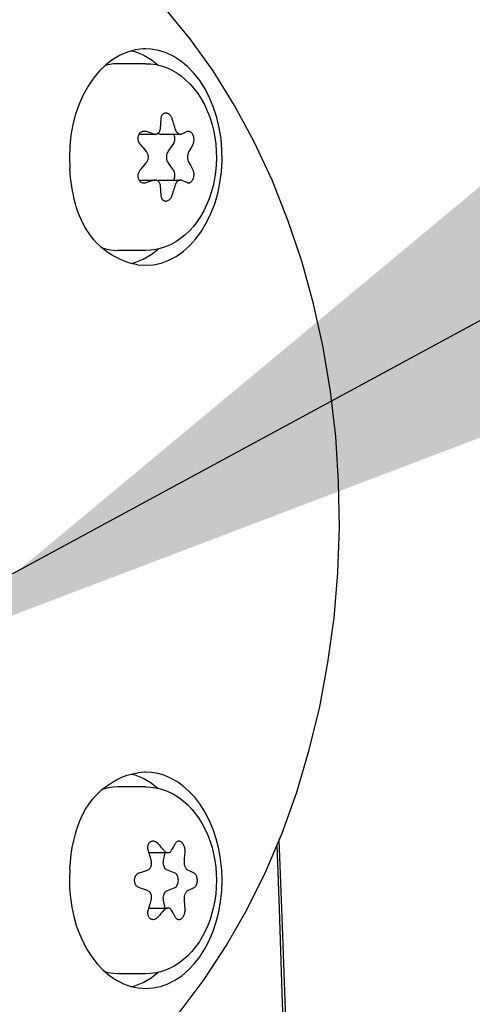
# Model space of a CAD drawing. Units: millimetres. Extents: x 0 to 420, y 0 to 297.
# Drawn here: x 195 to 196, y 244 to 247 of the extents above; entities that cross this region are included whole.
import ezdxf

# ---------------------------------------------------------------- set-up
doc = ezdxf.new("R2010")
doc.units = ezdxf.units.MM
doc.header["$LTSCALE"] = 23.1
doc.layers.add('00_ASM_MEMBERS', color=7, linetype='CONTINUOUS')
doc.layers.add('12_DETAIL_ITEMS', color=7, linetype='CONTINUOUS')

# ---------------------------------------------------------------- blocks, each defined once
blk = doc.blocks.new('OD_BALLON_L_BL7', base_point=(208.2279, 253.4998))
at = {"layer": '12_DETAIL_ITEMS', "color": 2, "linetype": 'CONTINUOUS'}
blk.add_line((194.6698, 245.4243), (214.1106, 255.9328), dxfattribs=at)
blk.add_solid([(194.6474, 245.3373), (197.9932, 248.1164), (198.7014, 246.8765)], dxfattribs=at)

msp = doc.modelspace()

# ---------------------------------------------------------------- linework, layer by layer
at = {"layer": '00_ASM_MEMBERS', "color": 7, "linetype": 'CONTINUOUS'}
for p, q in [((195.25039, 246.92406), (195.17467, 246.92406)), ((195.23208, 246.73303), (195.27592, 246.73303)), ((195.25009, 246.74077), (195.27158, 246.73376)), ((195.28791, 246.73303), (195.34408, 246.73303)), ((195.34755, 246.73376), (195.35288, 246.73611)), ((195.35288, 246.73611), (195.35805, 246.73845)), ((195.35805, 246.73845), (195.36307, 246.74077)), ((195.31133, 246.68594), (195.32487, 246.70509)), ((195.32487, 246.63663), (195.31133, 246.65579)), ((195.23209, 246.6087), (195.27592, 246.6087)), ((195.27158, 246.60797), (195.25009, 246.60096)), ((195.28791, 246.6087), (195.34409, 246.6087)), ((195.35232, 246.60587), (195.34755, 246.60797)), ((195.35748, 246.60354), (195.35232, 246.60587)), ((195.36307, 246.60096), (195.35748, 246.60354)), ((195.25039, 246.41766), (195.17467, 246.41766)), ((195.21135, 246.38277), (195.2208, 246.38505)), ((195.2284, 246.37929), (195.25016, 246.3777)), ((195.21149, 244.99891), (195.2208, 244.99666)), ((195.25039, 244.96405), (195.17467, 244.96405)), ((195.25869, 244.78593), (195.25715, 244.79074)), ((195.25869, 244.78593), (195.31037, 244.78593)), ((195.29829, 244.76457), (195.30234, 244.78593)), ((195.23295, 244.73145), (195.25443, 244.73846)), ((195.32746, 244.73145), (195.30896, 244.73846)), ((195.3647, 244.73846), (195.36976, 244.73622)), ((195.36976, 244.73622), (195.37495, 244.73388)), ((195.37495, 244.73388), (195.38022, 244.73145)), ((195.25443, 244.68324), (195.23295, 244.69026)), ((195.30896, 244.68324), (195.32746, 244.69026)), ((195.36976, 244.68548), (195.3647, 244.68324)), ((195.37496, 244.68783), (195.36976, 244.68548)), ((195.38022, 244.69026), (195.37496, 244.68783)), ((195.30234, 244.63577), (195.29829, 244.65713)), ((195.25868, 244.63577), (195.31037, 244.63577)), ((195.25039, 244.45765), (195.17467, 244.45765))]:
    msp.add_line(p, q, dxfattribs=at)
for points in [[(195.40831, 244.44199), (195.46867, 244.53354), (195.5242, 244.63054), (195.57465, 244.7325), (195.61985, 244.83903), (195.65966, 244.94978), (195.69382, 245.06408), (195.72216, 245.18124), (195.74458, 245.30075), (195.76098, 245.42207), (195.77131, 245.5446), (195.77552, 245.66776), (195.7736, 245.79099), (195.76558, 245.91369), (195.75148, 246.03535), (195.73136, 246.15544), (195.70531, 246.27333), (195.67345, 246.38844), (195.63592, 246.50026), (195.59286, 246.60831), (195.54447, 246.71202), (195.49098, 246.81086), (195.43264, 246.90434), (195.36974, 246.99202), (195.30259, 247.07342)], [(195.25003, 246.96404), (195.24281, 246.96386), (195.22165, 246.96126), (195.20077, 246.95564), (195.18043, 246.947), (195.1608, 246.93548), (195.14212, 246.92116)], [(195.39664, 246.87817), (195.38078, 246.89839), (195.36372, 246.91605), (195.34537, 246.9312), (195.32603, 246.94364), (195.30588, 246.9532), (195.28516, 246.95981), (195.26406, 246.96336), (195.25003, 246.96404)], [(195.21222, 246.95874), (195.2208, 246.95668), (195.24314, 246.94759), (195.26461, 246.93499), (195.28365, 246.92013)], [(195.14212, 246.92116), (195.12457, 246.90423), (195.10834, 246.88484), (195.0936, 246.86321), (195.0805, 246.83954), (195.06918, 246.81412), (195.05977, 246.78718), (195.05234, 246.75903), (195.04701, 246.72995), (195.04379, 246.70025), (195.04275, 246.6704), (195.04388, 246.64024)], [(195.17467, 246.92406), (195.16125, 246.92335), (195.14798, 246.92124), (195.13998, 246.91909)], [(195.25039, 246.92406), (195.26431, 246.92341), (195.27831, 246.92141), (195.2923, 246.91805), (195.30615, 246.9133), (195.31972, 246.9072), (195.33297, 246.89974), (195.34591, 246.89086), (195.3583, 246.88069), (195.36999, 246.86936), (195.38098, 246.85689), (195.39125, 246.84328), (195.40073, 246.82862), (195.40935, 246.81299), (195.41702, 246.79653), (195.42368, 246.77946), (195.42934, 246.7618), (195.43398, 246.74357), (195.43757, 246.72496), (195.44008, 246.70614), (195.44153, 246.68717), (195.44191, 246.66814), (195.44122, 246.64915), (195.43948, 246.63027), (195.43669, 246.61162), (195.43285, 246.59326), (195.42798, 246.57534), (195.42215, 246.55803), (195.41535, 246.54136), (195.40759, 246.52534), (195.39894, 246.51017), (195.38952, 246.496), (195.37935, 246.48286), (195.3685, 246.47081), (195.35699, 246.45988), (195.3448, 246.45004), (195.3321, 246.44145), (195.31908, 246.4342), (195.30574, 246.42826), (195.29208, 246.42362), (195.27823, 246.4203), (195.26431, 246.41832), (195.25039, 246.41766)], [(195.25016, 246.3777), (195.27083, 246.37916), (195.29183, 246.38371), (195.3124, 246.39126), (195.3323, 246.40176), (195.35135, 246.41507), (195.36933, 246.43108), (195.38606, 246.4496), (195.40135, 246.47046), (195.41507, 246.4934), (195.42704, 246.51823), (195.43717, 246.54464), (195.44531, 246.57239), (195.45142, 246.60117), (195.4554, 246.63069), (195.45724, 246.66062), (195.45688, 246.69067), (195.45437, 246.72051), (195.44969, 246.74982), (195.44294, 246.77831), (195.43414, 246.80566), (195.42342, 246.83161), (195.41094, 246.85573), (195.39664, 246.87817)], [(195.29202, 246.775), (195.29224, 246.77723), (195.29265, 246.77939), (195.29324, 246.78144), (195.29401, 246.78334), (195.29494, 246.78506), (195.29601, 246.78656), (195.29719, 246.78783), (195.29847, 246.78888), (195.29986, 246.78972), (195.30134, 246.79032), (195.30288, 246.79068), (195.30447, 246.7908)], [(195.30447, 246.7908), (195.30546, 246.79075), (195.30647, 246.79062), (195.30748, 246.79039), (195.30848, 246.79007), (195.30949, 246.78966), (195.31048, 246.78917), (195.31145, 246.78859), (195.3124, 246.78793), (195.31335, 246.78719), (195.31428, 246.78635), (195.31521, 246.78541), (195.31612, 246.78436), (195.31703, 246.7832), (195.31792, 246.7819), (195.31879, 246.78044), (195.31963, 246.77881), (195.32042, 246.77699), (195.32115, 246.775)], [(195.29005, 246.74883), (195.29042, 246.75296), (195.29078, 246.75718), (195.29113, 246.76151), (195.29145, 246.76592), (195.29175, 246.77042), (195.29202, 246.775)], [(195.32115, 246.775), (195.3226, 246.77043), (195.32401, 246.76594), (195.32536, 246.76152), (195.32666, 246.75719), (195.3279, 246.75296), (195.32909, 246.74883)], [(195.23553, 246.70509), (195.23413, 246.70684), (195.23285, 246.70879), (195.23173, 246.71095), (195.2308, 246.71324), (195.23011, 246.71557), (195.22964, 246.71789), (195.22939, 246.72011), (195.22933, 246.7223), (195.22946, 246.72447), (195.22978, 246.72664), (195.23032, 246.72885), (195.23108, 246.73098), (195.23201, 246.73292)], [(195.23201, 246.73292), (195.23311, 246.7347), (195.23436, 246.73628), (195.23575, 246.73768), (195.23727, 246.73888), (195.2389, 246.73987), (195.24064, 246.74064), (195.24245, 246.74116), (195.24432, 246.74144), (195.2455, 246.74149)], [(195.2455, 246.74149), (195.24624, 246.74147), (195.24817, 246.74125), (195.25009, 246.74077)], [(195.27158, 246.73376), (195.27266, 246.73344), (195.27374, 246.73321), (195.27484, 246.73308), (195.27592, 246.73303)], [(195.27592, 246.73303), (195.27699, 246.73307), (195.27804, 246.73321), (195.27905, 246.73343), (195.28005, 246.73374), (195.28103, 246.73413), (195.28201, 246.73464), (195.28301, 246.73527), (195.28402, 246.73604), (195.28504, 246.73701), (195.28605, 246.73816), (195.28701, 246.73952), (195.2879, 246.74108), (195.28866, 246.74281), (195.28929, 246.7447), (195.28975, 246.74671), (195.29005, 246.74883)], [(195.28789, 246.73303), (195.28712, 246.73306), (195.28477, 246.7335), (195.2825, 246.73445), (195.28212, 246.73471)], [(195.32487, 246.70509), (195.32632, 246.70747), (195.32748, 246.71005), (195.32838, 246.71288), (195.32898, 246.71586), (195.32926, 246.71893), (195.32923, 246.72203), (195.32888, 246.72509), (195.32822, 246.72804), (195.32727, 246.73083), (195.32621, 246.73303)], [(195.32909, 246.74883), (195.32981, 246.7466), (195.33066, 246.74448), (195.33166, 246.74247), (195.33275, 246.74063), (195.33392, 246.73899), (195.33512, 246.73758), (195.3363, 246.73641), (195.33745, 246.73547), (195.33854, 246.73473), (195.33958, 246.73415), (195.34058, 246.73371), (195.34158, 246.73338), (195.34259, 246.73315), (195.3436, 246.73304), (195.34408, 246.73303)], [(195.34408, 246.73303), (195.34462, 246.73305), (195.34563, 246.73317), (195.3466, 246.7334), (195.34755, 246.73376)], [(195.36307, 246.74077), (195.36439, 246.74125), (195.36579, 246.74148), (195.36628, 246.74149)], [(195.36628, 246.74149), (195.36725, 246.74143), (195.36872, 246.7411), (195.37015, 246.7405), (195.3715, 246.73967), (195.37274, 246.73867), (195.37391, 246.73748), (195.37502, 246.73611), (195.37607, 246.73453), (195.37707, 246.73269), (195.37797, 246.73068), (195.37873, 246.72859), (195.37934, 246.72642), (195.37982, 246.72421), (195.38015, 246.72195), (195.38035, 246.71967), (195.38039, 246.71738), (195.3803, 246.71512), (195.38005, 246.71291), (195.37966, 246.71078), (195.37912, 246.70875), (195.37844, 246.70685), (195.37763, 246.70509)], [(195.25206, 246.68594), (195.24842, 246.69026), (195.24446, 246.6949), (195.24016, 246.69984), (195.23553, 246.70509)], [(195.37763, 246.70509), (195.37482, 246.69983), (195.37213, 246.69488), (195.36954, 246.69025), (195.36707, 246.68594)], [(195.25206, 246.65579), (195.25323, 246.65733), (195.25427, 246.659), (195.25517, 246.66079), (195.25592, 246.66268), (195.25651, 246.66465), (195.25694, 246.66668), (195.2572, 246.66876), (195.25728, 246.67085), (195.2572, 246.67295), (195.25694, 246.67502), (195.25651, 246.67706), (195.25592, 246.67903), (195.25517, 246.68093), (195.25427, 246.68272), (195.25323, 246.6844), (195.25206, 246.68594)], [(195.31133, 246.65579), (195.30978, 246.65837), (195.30856, 246.66118), (195.30765, 246.66428), (195.3071, 246.66753), (195.30692, 246.67086), (195.3071, 246.6742), (195.30765, 246.67745), (195.30856, 246.68054), (195.30978, 246.68336), (195.31133, 246.68594)], [(195.36707, 246.68594), (195.36626, 246.6844), (195.36555, 246.68272), (195.36492, 246.68093), (195.36441, 246.67905), (195.364, 246.67708), (195.3637, 246.67504), (195.36352, 246.67297), (195.36346, 246.67087), (195.36352, 246.66878), (195.3637, 246.6667), (195.364, 246.66467), (195.3644, 246.66269), (195.36492, 246.6608), (195.36554, 246.65901), (195.36626, 246.65733), (195.36707, 246.65579)], [(195.23553, 246.63663), (195.24017, 246.6419), (195.24447, 246.64684), (195.24843, 246.65147), (195.25206, 246.65579)], [(195.36707, 246.65579), (195.36955, 246.65146), (195.37214, 246.64683), (195.37483, 246.64189), (195.37763, 246.63663)], [(195.09628, 246.46355), (195.09024, 246.47257), (195.08459, 246.48194), (195.07934, 246.49166), (195.0745, 246.50169), (195.07007, 246.51203), (195.06602, 246.52264), (195.06237, 246.53352), (195.05908, 246.54464), (195.05615, 246.55599), (195.05356, 246.56754), (195.05128, 246.57928), (195.04929, 246.5912), (195.04758, 246.60328), (195.04613, 246.61549), (195.04489, 246.62782), (195.04388, 246.64024)], [(195.233, 246.6072), (195.23189, 246.60903), (195.23096, 246.61104), (195.23025, 246.61313), (195.22974, 246.6153), (195.22943, 246.61752), (195.22933, 246.61978), (195.22942, 246.62206), (195.22972, 246.62434), (195.23022, 246.6266), (195.23092, 246.62881), (195.23181, 246.63095), (195.23288, 246.63298), (195.23412, 246.63488), (195.23553, 246.63663)], [(195.32621, 246.6087), (195.32727, 246.6109), (195.32822, 246.61368), (195.32888, 246.61664), (195.32923, 246.6197), (195.32926, 246.6228), (195.32898, 246.62587), (195.32838, 246.62885), (195.32748, 246.63168), (195.32632, 246.63426), (195.32487, 246.63663)], [(195.37763, 246.63663), (195.37844, 246.63489), (195.37913, 246.63294), (195.37969, 246.63077), (195.3801, 246.62849), (195.38033, 246.62616), (195.3804, 246.62384), (195.38032, 246.62162), (195.38011, 246.61943), (195.37977, 246.61726), (195.37929, 246.61508), (195.37864, 246.61287), (195.37785, 246.61075), (195.37696, 246.6088), (195.37596, 246.60703), (195.37489, 246.60544), (195.37373, 246.60405), (195.3725, 246.60284), (195.37121, 246.60186), (195.36988, 246.60109), (195.36852, 246.60056), (195.36714, 246.60028), (195.36629, 246.60023)], [(195.24551, 246.60023), (195.24417, 246.6003), (195.24217, 246.60063), (195.24029, 246.60122), (195.23853, 246.60206), (195.23696, 246.60306), (195.23553, 246.60424), (195.23421, 246.60562), (195.233, 246.6072)], [(195.25009, 246.60096), (195.24817, 246.60048), (195.2462, 246.60025), (195.24551, 246.60023)], [(195.27592, 246.6087), (195.27528, 246.60868), (195.27404, 246.60856), (195.27281, 246.60832), (195.27158, 246.60797)], [(195.29005, 246.59289), (195.28973, 246.59512), (195.28922, 246.59725), (195.28852, 246.59926), (195.28766, 246.6011), (195.28666, 246.60274), (195.28557, 246.60414), (195.28444, 246.60531), (195.28329, 246.60626), (195.28217, 246.607), (195.28106, 246.60757), (195.27996, 246.60802), (195.27885, 246.60835), (195.27769, 246.60857), (195.2765, 246.60868), (195.27592, 246.6087)], [(195.28212, 246.60702), (195.2825, 246.60728), (195.28477, 246.60823), (195.28712, 246.60867), (195.28789, 246.6087)], [(195.29202, 246.56673), (195.29175, 246.5713), (195.29145, 246.57579), (195.29113, 246.58021), (195.29079, 246.58454), (195.29042, 246.58877), (195.29005, 246.59289)], [(195.32909, 246.59289), (195.3279, 246.58877), (195.32666, 246.58455), (195.32537, 246.58022), (195.32401, 246.57581), (195.32261, 246.57131), (195.32115, 246.56673)], [(195.34409, 246.6087), (195.34319, 246.60865), (195.34229, 246.60852), (195.3414, 246.6083), (195.34051, 246.60799), (195.33961, 246.60759), (195.33869, 246.60709), (195.33773, 246.60646), (195.33673, 246.60568), (195.33568, 246.60472), (195.3346, 246.60357), (195.33352, 246.60221), (195.33247, 246.60065), (195.33147, 246.59892), (195.33056, 246.59702), (195.32977, 246.59501), (195.32909, 246.59289)], [(195.34755, 246.60797), (195.34672, 246.60829), (195.34586, 246.60851), (195.34498, 246.60865), (195.34409, 246.6087)], [(195.36629, 246.60023), (195.36576, 246.60025), (195.3644, 246.60048), (195.36307, 246.60096)], [(195.30447, 246.55093), (195.30348, 246.55097), (195.30251, 246.55111), (195.30157, 246.55134), (195.30064, 246.55166), (195.29975, 246.55207), (195.2989, 246.55256), (195.29808, 246.55314), (195.2973, 246.55379), (195.29655, 246.55454), (195.29585, 246.55538), (195.29517, 246.55631), (195.29453, 246.55736), (195.29394, 246.55853), (195.2934, 246.55983), (195.29292, 246.56129), (195.29252, 246.56292), (195.29221, 246.56473), (195.29202, 246.56673)], [(195.32115, 246.56673), (195.32033, 246.56449), (195.31934, 246.56234), (195.3182, 246.56029), (195.31692, 246.55839), (195.31553, 246.55667), (195.31406, 246.55516), (195.31254, 246.55389), (195.31097, 246.55285), (195.30936, 246.55201), (195.30772, 246.55141), (195.30609, 246.55105), (195.30447, 246.55093)], [(195.13197, 246.42446), (195.12417, 246.43144), (195.11668, 246.43884), (195.10952, 246.44668), (195.10272, 246.45492), (195.09628, 246.46355)], [(195.13074, 246.42556), (195.13483, 246.42401), (195.14798, 246.42049), (195.16125, 246.41838), (195.17467, 246.41766)], [(195.2284, 246.37929), (195.21951, 246.38086), (195.21054, 246.38296), (195.2015, 246.38559), (195.19245, 246.38872), (195.18342, 246.39237), (195.17446, 246.39652), (195.16561, 246.40115), (195.1569, 246.40628), (195.14836, 246.41187), (195.14004, 246.41794), (195.13197, 246.42446)], [(195.2208, 246.38505), (195.24314, 246.39414), (195.26461, 246.40673), (195.28365, 246.4216)], [(195.13027, 244.95578), (195.14331, 244.96623), (195.15691, 244.97545), (195.17096, 244.98343), (195.18537, 244.99018), (195.19989, 244.99561), (195.21423, 244.99969), (195.2284, 245.00243)], [(195.2208, 244.99666), (195.24314, 244.98758), (195.26461, 244.97498), (195.28364, 244.96013)], [(195.25012, 245.00402), (195.24688, 245.00399), (195.2284, 245.00243)], [(195.39664, 244.91816), (195.38295, 244.93586), (195.36833, 244.95163), (195.35273, 244.96554), (195.33632, 244.97744), (195.31923, 244.98722), (195.30159, 244.99482), (195.28355, 245.00017), (195.26524, 245.00324), (195.25012, 245.00402)], [(195.17467, 244.96405), (195.16129, 244.96334), (195.14798, 244.96122), (195.13483, 244.9577), (195.13073, 244.95615)], [(195.25039, 244.96405), (195.26366, 244.96345), (195.27695, 244.96165), (195.29017, 244.95864), (195.30325, 244.9544), (195.31611, 244.94896), (195.32871, 244.9423), (195.34104, 244.93438), (195.35297, 244.92527), (195.36439, 244.915), (195.37524, 244.90364), (195.38543, 244.89123), (195.39491, 244.87787), (195.40362, 244.86363), (195.41152, 244.84859), (195.41856, 244.83285), (195.42471, 244.81649), (195.42994, 244.79965), (195.43424, 244.78238), (195.43759, 244.76478), (195.44, 244.74694), (195.44144, 244.72893), (195.44192, 244.71085)], [(195.09628, 244.91816), (195.10666, 244.93165), (195.11798, 244.94421), (195.13027, 244.95578)], [(195.04388, 244.74147), (195.04554, 244.76116), (195.04788, 244.78068), (195.05084, 244.79995), (195.05456, 244.81883), (195.0591, 244.83713), (195.06455, 244.85485), (195.07101, 244.87197), (195.07846, 244.88831), (195.08691, 244.90371), (195.09628, 244.91816)], [(195.39664, 244.50354), (195.41036, 244.52497), (195.42242, 244.54796), (195.43287, 244.57263), (195.44158, 244.59863), (195.44842, 244.62572), (195.45337, 244.65362), (195.45635, 244.68208), (195.45736, 244.71081), (195.45636, 244.73954), (195.45339, 244.76801), (195.44844, 244.79591), (195.44159, 244.82301), (195.43289, 244.84902), (195.42244, 244.87371), (195.41037, 244.89672), (195.39664, 244.91816)], [(195.25715, 244.79074), (195.25651, 244.79303), (195.25606, 244.79541), (195.25581, 244.79788), (195.25578, 244.80034), (195.25597, 244.80268), (195.25636, 244.80488), (195.25691, 244.80686), (195.25761, 244.8087), (195.25848, 244.81042), (195.25951, 244.81202), (195.26076, 244.81351), (195.26217, 244.8148), (195.26366, 244.81584), (195.26525, 244.81664), (195.2669, 244.81719), (195.26861, 244.8175), (195.26998, 244.81758)], [(195.26998, 244.81758), (195.27037, 244.81757), (195.27216, 244.81739), (195.27396, 244.81697), (195.27575, 244.8163), (195.27751, 244.8154), (195.27921, 244.81426), (195.28084, 244.8129), (195.28238, 244.81133)], [(195.28238, 244.81133), (195.28701, 244.80607), (195.29131, 244.80112), (195.29528, 244.79649), (195.2989, 244.79218)], [(195.32023, 244.79218), (195.3227, 244.7965), (195.32529, 244.80113), (195.32798, 244.80608), (195.33079, 244.81133)], [(195.33079, 244.81133), (195.33172, 244.81289), (195.33281, 244.81428), (195.33406, 244.81548), (195.33541, 244.81642), (195.33683, 244.81707), (195.33827, 244.81745), (195.33973, 244.81758)], [(195.33973, 244.81758), (195.34109, 244.81747), (195.34252, 244.81714), (195.34397, 244.81657), (195.34549, 244.81573), (195.34697, 244.81463), (195.34837, 244.81334), (195.34968, 244.81186), (195.35088, 244.81022), (195.35199, 244.80842), (195.35298, 244.80648), (195.35385, 244.80441), (195.35459, 244.80224), (195.35519, 244.79999), (195.35564, 244.79769), (195.35593, 244.79537), (195.35605, 244.79304), (195.35601, 244.79074)], [(195.60579, 244.80589), (195.61173, 244.63321), (195.61969, 244.40589), (195.62783, 244.17767), (195.63613, 243.94856), (195.64461, 243.71856)], [(195.65252, 243.75519), (195.64177, 244.03074), (195.6312, 244.30815), (195.62083, 244.58673), (195.61232, 244.82129)], [(195.26509, 244.76457), (195.26383, 244.76897), (195.26254, 244.77336), (195.26123, 244.77772), (195.25989, 244.78208), (195.25869, 244.78593)], [(195.2989, 244.79218), (195.30018, 244.79078), (195.30152, 244.78954), (195.30293, 244.78846), (195.30438, 244.78756), (195.30586, 244.78686), (195.30736, 244.78635), (195.30887, 244.78604), (195.31037, 244.78593)], [(195.31037, 244.78593), (195.31183, 244.78603), (195.31326, 244.78634), (195.31464, 244.78685), (195.31594, 244.78756), (195.31716, 244.78846), (195.31829, 244.78953), (195.31932, 244.79078), (195.32023, 244.79218)], [(195.35601, 244.79074), (195.35571, 244.78581), (195.3554, 244.78111), (195.35508, 244.77666), (195.35474, 244.77243), (195.35439, 244.7684), (195.35404, 244.76457)], [(195.25443, 244.73846), (195.25621, 244.73919), (195.25789, 244.74015), (195.25946, 244.74135), (195.26088, 244.74274), (195.26212, 244.74426), (195.26317, 244.74588), (195.26402, 244.74752), (195.26469, 244.74915), (195.26519, 244.75071), (195.26557, 244.75222), (195.26584, 244.75372), (195.26601, 244.75521), (195.26609, 244.75674), (195.26608, 244.7583), (195.26598, 244.75988), (195.26578, 244.76147), (195.26548, 244.76303), (195.26509, 244.76457)], [(195.30896, 244.73846), (195.3067, 244.73959), (195.30465, 244.74117), (195.30277, 244.74321), (195.30114, 244.74563), (195.2998, 244.74839), (195.29878, 244.75141), (195.29811, 244.75462), (195.2978, 244.75794), (195.29786, 244.76124), (195.29829, 244.76457)], [(195.35404, 244.76457), (195.35394, 244.76322), (195.35389, 244.76185), (195.3539, 244.76045), (195.35396, 244.75905), (195.35408, 244.75766), (195.35425, 244.75628), (195.35447, 244.75494), (195.35474, 244.7536), (195.35506, 244.75228), (195.35544, 244.75093), (195.35591, 244.74954), (195.35646, 244.74812), (195.35713, 244.74665), (195.35791, 244.74518), (195.35881, 244.74373), (195.35983, 244.74237), (195.36094, 244.74112), (195.36214, 244.74004), (195.36339, 244.73914), (195.3647, 244.73846)], [(195.04388, 244.74147), (195.04277, 244.71534), (195.0433, 244.68937), (195.04547, 244.66348), (195.04925, 244.63796), (195.05463, 244.61302), (195.06155, 244.58885), (195.06996, 244.56565), (195.07979, 244.54359), (195.09095, 244.52291), (195.10346, 244.50354)], [(195.21966, 244.71085), (195.2197, 244.71225), (195.21981, 244.71365), (195.22001, 244.71503), (195.22027, 244.71639), (195.22062, 244.71773), (195.22103, 244.71904), (195.22152, 244.7203), (195.22207, 244.72153), (195.2227, 244.72272), (195.2234, 244.72389), (195.22419, 244.72502), (195.22507, 244.72612), (195.22605, 244.72717), (195.22715, 244.72818), (195.22837, 244.72914), (195.22974, 244.73002), (195.23127, 244.7308), (195.23295, 244.73145)], [(195.32746, 244.69026), (195.32955, 244.69129), (195.33147, 244.6927), (195.33324, 244.69452), (195.33482, 244.69668), (195.33615, 244.69914), (195.33722, 244.70184), (195.338, 244.70474), (195.33847, 244.70776), (195.33863, 244.71085), (195.33847, 244.71394), (195.338, 244.71696), (195.33722, 244.71986), (195.33615, 244.72257), (195.33482, 244.72503), (195.33324, 244.72718), (195.33147, 244.729), (195.32955, 244.73041), (195.32746, 244.73145)], [(195.38022, 244.73145), (195.3815, 244.73071), (195.38273, 244.72973), (195.38391, 244.7285), (195.385, 244.72705), (195.38598, 244.72541), (195.38685, 244.72361), (195.38757, 244.7217), (195.38818, 244.71969), (195.38865, 244.71757), (195.389, 244.71537), (195.38921, 244.71312), (195.38927, 244.71085)], [(195.23295, 244.69026), (195.23107, 244.69099), (195.22926, 244.69197), (195.22753, 244.6932), (195.22593, 244.69465), (195.22449, 244.69629), (195.22322, 244.69809), (195.22215, 244.7), (195.22127, 244.70201), (195.22057, 244.70413), (195.22006, 244.70633), (195.21976, 244.70858), (195.21966, 244.71085)], [(195.44192, 244.71085), (195.44143, 244.69264), (195.43997, 244.67452), (195.43754, 244.65659), (195.43415, 244.63893), (195.42982, 244.62162), (195.42456, 244.60475), (195.41838, 244.5884), (195.41131, 244.57268), (195.40341, 244.55769), (195.39469, 244.5435), (195.38523, 244.5302), (195.37507, 244.51787), (195.36427, 244.50658), (195.3529, 244.49638), (195.34103, 244.48731), (195.32876, 244.47943), (195.31621, 244.47279), (195.30339, 244.46735), (195.29032, 244.4631), (195.27709, 244.46007), (195.26375, 244.45825), (195.25039, 244.45765)], [(195.38927, 244.71085), (195.38925, 244.70945), (195.38917, 244.70806), (195.38904, 244.70667), (195.38885, 244.70531), (195.38862, 244.70397), (195.38834, 244.70266), (195.38801, 244.7014), (195.38763, 244.70017), (195.3872, 244.69898), (195.38673, 244.69781), (195.38619, 244.69668), (195.38559, 244.69559), (195.38492, 244.69453), (195.38417, 244.69352), (195.38334, 244.69256), (195.3824, 244.69168), (195.38136, 244.6909), (195.38022, 244.69026)], [(195.26509, 244.65713), (195.26544, 244.65848), (195.26571, 244.65985), (195.26592, 244.66125), (195.26605, 244.66265), (195.2661, 244.66404), (195.26608, 244.66542), (195.26598, 244.66676), (195.26582, 244.6681), (195.26558, 244.66943), (195.26525, 244.67077), (195.26483, 244.67216), (195.26428, 244.67358), (195.26359, 244.67505), (195.26274, 244.67652), (195.26172, 244.67797), (195.26053, 244.67933), (195.25919, 244.68058), (195.25771, 244.68166), (195.25612, 244.68256), (195.25443, 244.68324)], [(195.29829, 244.65713), (195.29786, 244.66046), (195.2978, 244.66376), (195.29811, 244.66708), (195.29878, 244.67029), (195.2998, 244.67331), (195.30114, 244.67607), (195.30277, 244.67849), (195.30465, 244.68053), (195.3067, 244.68211), (195.30896, 244.68324)], [(195.3647, 244.68324), (195.36333, 244.68251), (195.362, 244.68155), (195.36072, 244.68035), (195.35954, 244.67897), (195.35846, 244.67744), (195.35752, 244.67582), (195.35672, 244.67418), (195.35605, 244.67255), (195.35551, 244.67099), (195.35507, 244.66948), (195.35471, 244.66798), (195.35442, 244.66649), (195.35419, 244.66496), (195.35402, 244.66341), (195.35392, 244.66182), (195.35389, 244.66023), (195.35393, 244.65867), (195.35404, 244.65713)], [(195.25715, 244.63097), (195.25872, 244.6359), (195.26019, 244.64059), (195.26155, 244.64504), (195.26282, 244.64927), (195.264, 244.65331), (195.26509, 244.65713)], [(195.35404, 244.65713), (195.35444, 244.65273), (195.35481, 244.64834), (195.35516, 244.64398), (195.35547, 244.63963), (195.35575, 244.63529), (195.35601, 244.63097)], [(195.26997, 244.60413), (195.26835, 244.60423), (195.2667, 244.60456), (195.26509, 244.60513), (195.26348, 244.60597), (195.26196, 244.60707), (195.2606, 244.60836), (195.2594, 244.60984), (195.25836, 244.61148), (195.25749, 244.61328), (195.25679, 244.61523), (195.25626, 244.61729), (195.25592, 244.61946), (195.25577, 244.62171), (195.25582, 244.62401), (195.25607, 244.62634), (195.25651, 244.62866), (195.25715, 244.63097)], [(195.2989, 244.62952), (195.29527, 244.6252), (195.2913, 244.62057), (195.287, 244.61562), (195.28238, 244.61037)], [(195.31037, 244.63577), (195.30888, 244.63567), (195.30738, 244.63536), (195.30587, 244.63485), (195.30438, 244.63414), (195.30293, 244.63324), (195.30152, 244.63217), (195.30018, 244.63092), (195.2989, 244.62952)], [(195.32023, 244.62952), (195.31932, 244.63092), (195.31829, 244.63217), (195.31717, 244.63324), (195.31595, 244.63414), (195.31465, 244.63484), (195.31327, 244.63536), (195.31185, 244.63566), (195.31037, 244.63577)], [(195.33079, 244.61037), (195.32798, 244.61563), (195.32528, 244.62058), (195.3227, 244.62521), (195.32023, 244.62952)], [(195.35601, 244.63097), (195.35605, 244.62867), (195.35592, 244.62629), (195.35561, 244.62382), (195.35511, 244.62137), (195.35446, 244.61902), (195.35367, 244.61682), (195.3528, 244.61484), (195.35183, 244.613), (195.35075, 244.61128), (195.34955, 244.60968), (195.3482, 244.60819), (195.34677, 244.6069), (195.34531, 244.60586), (195.34383, 244.60506), (195.34234, 244.60451), (195.34086, 244.6042), (195.33972, 244.60413)], [(195.28238, 244.61037), (195.28084, 244.60881), (195.27917, 244.60742), (195.27736, 244.60622), (195.27548, 244.60528), (195.27361, 244.60463), (195.27176, 244.60425), (195.26997, 244.60413)], [(195.33972, 244.60413), (195.33939, 244.60413), (195.33795, 244.60431), (195.33655, 244.60473), (195.33522, 244.6054), (195.33396, 244.6063), (195.33279, 244.60744), (195.33173, 244.6088), (195.33079, 244.61037)], [(195.10346, 244.50354), (195.11863, 244.48413), (195.1349, 244.46707)], [(195.25005, 244.41767), (195.2704, 244.4191), (195.29052, 244.42331), (195.31025, 244.43031), (195.3294, 244.44), (195.34779, 244.45231), (195.36524, 244.46709), (195.38149, 244.48414), (195.39664, 244.50354)], [(195.1349, 244.46707), (195.15235, 244.45228), (195.17074, 244.43997), (195.1899, 244.43029), (195.20964, 244.4233), (195.22976, 244.41909), (195.25005, 244.41767)], [(195.17467, 244.45765), (195.16129, 244.45836), (195.14798, 244.46048), (195.14022, 244.46256)], [(195.21174, 244.42286), (195.2208, 244.42504), (195.24314, 244.43412), (195.26461, 244.44672), (195.28364, 244.46157)], [(194.4817, 243.90513), (194.56675, 243.90896), (194.65162, 243.92046), (194.73588, 243.93962), (194.81921, 243.96643), (194.9013, 244.00085), (194.98174, 244.0428), (195.06019, 244.09218), (195.1362, 244.14878), (195.20939, 244.21238), (195.27938, 244.28268), (195.34577, 244.35931), (195.40831, 244.44199)]]:
    msp.add_lwpolyline(points, dxfattribs=at)

# ---------------------------------------------------------------- block references
at = {"layer": '12_DETAIL_ITEMS', "color": 2, "linetype": 'CONTINUOUS'}
msp.add_blockref('OD_BALLON_L_BL7', (208.22792, 253.49978), dxfattribs=at)

doc.saveas('drawing.dxf')
